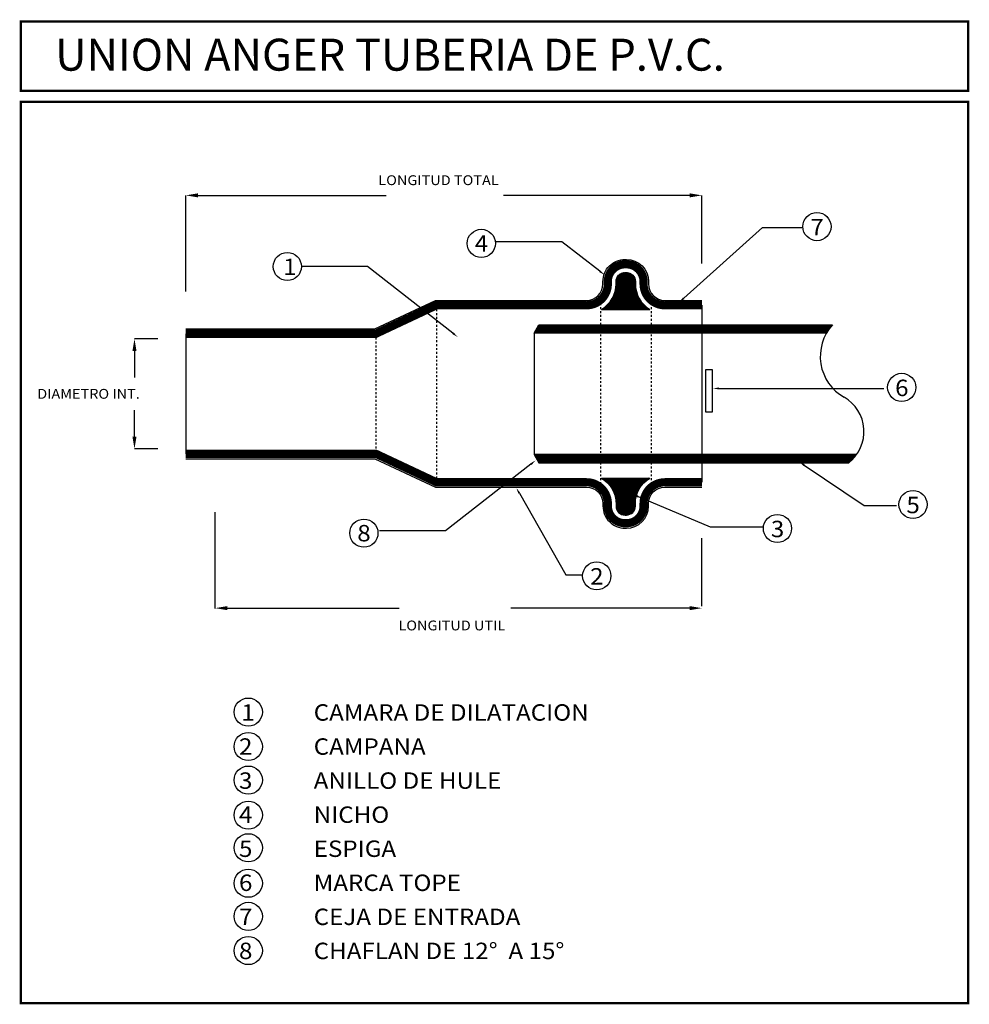
# Model space of a CAD drawing. Extents: x 8651 to 13644, y 7085 to 9262.
# Drawn here: x 8949 to 8998, y 8383 to 8434 of the extents above; entities that cross this region are included whole.
import ezdxf

# ---------------------------------------------------------------- set-up
doc = ezdxf.new("R2010")
doc.units = 0
doc.header["$LTSCALE"] = 20
doc.header["$PDMODE"] = 32
doc.header["$PDSIZE"] = 2
doc.linetypes.add('DASHDOT', pattern=[1, 0.5, -0.25, 0, -0.25])
doc.linetypes.add('HIDDEN', pattern=[0.00375, 0.0025, -0.00125])
doc.layers.add('DETALLES', color=7, linetype='Continuous')
doc.layers.add('Drenaje_San', color=4, linetype='Continuous')
doc.styles.add('ROMANT', font='romant.shx')

msp = doc.modelspace()

# ---------------------------------------------------------------- hatches: boundary and pattern name
at = {"layer": 'DETALLES', "linetype": 'Continuous'}
h = msp.add_hatch(dxfattribs=at)
h.set_pattern_fill('ANSI31', color=256, scale=0.12636, angle=-2.544443745170813e-14, style=0)
h.set_pattern_definition([(44.99999999999995, (-15567.35118052495, -13142.67932639881), (-0.01116875160884151, 0.01116875160884151), [])])
edge = h.paths.add_edge_path()
edge.add_line((8978.598534724446, 8419.008812669708), (8981.082124659806, 8419.008812669708))
edge.add_arc((8981.854396812438, 8420.313734914636), 1.516320000226187, 179.9999999931268, 239.38233005729012, ccw=False)
edge.add_line((8980.338076812212, 8420.313734914818), (8980.338076812212, 8420.441058917017))
edge.add_arc((8979.874756812334, 8420.4410589169), 0.4633199998770579, 1.439632783629132e-08, 90.0000000137215)
edge.add_line((8979.874756812223, 8420.904378916777), (8979.805902572138, 8420.904378916777))
edge.add_arc((8979.805902571965, 8420.441058916847), 0.4633199999279896, 89.99999997863046, 179.9999999790804)
edge.add_line((8979.342582572037, 8420.441058917017), (8979.342582572037, 8420.313734914818))
edge.add_arc((8977.826262571858, 8420.313734914609), 1.516320000178676, -59.382330058243724, 7.904191079433076e-09, ccw=False)
h = msp.add_hatch(dxfattribs=at)
h.set_pattern_fill('ANSI31', color=256, scale=0.12636, angle=-2.544443745170813e-14, style=0)
h.set_pattern_definition([(44.99999999999995, (-15567.35118052495, -13138.86711062631), (-0.01116875160884151, 0.01116875160884151), [])])
h.paths.add_polyline_path([(8975.36877227671, 8418.210917659784), (8975.137400881296, 8417.789717659754), (8978.55095152109, 8417.789717659754), (8978.55095152109, 8418.210917659784)])
h.paths.add_polyline_path([(8978.55095152109, 8418.210917659784), (8978.55095152109, 8417.789717659754), (8981.158364984782, 8417.789717659754), (8981.158364984782, 8418.210917659784)])
h.paths.add_polyline_path([(8981.158364984782, 8418.210917659784), (8981.158364984782, 8417.789717659754), (8983.76063358548, 8417.789717659754), (8983.76063358548, 8418.210917659784)])
h.paths.add_polyline_path([(8983.76063358548, 8418.210917659784), (8983.76063358548, 8417.789717659754), (8990.16851517027, 8417.789717659754, -0.05413090447111361), (8990.475007116396, 8418.210917659784)])
h.paths.add_polyline_path([(8991.31319305798, 8411.122009256775, 0.07247567320688039), (8991.719119813752, 8411.543209256804), (8983.76063358548, 8411.543209256804), (8983.76063358548, 8411.122009256775)])
h.paths.add_polyline_path([(8983.76063358548, 8411.122009256775), (8983.76063358548, 8411.543209256804), (8981.158364984782, 8411.543209256804), (8981.158364984782, 8411.122009256775)])
h.paths.add_polyline_path([(8978.55095152109, 8411.543209256804), (8978.55095152109, 8411.122009256775), (8981.158364984782, 8411.122009256775), (8981.158364984782, 8411.543209256804)])
h.paths.add_polyline_path([(8975.137400881296, 8411.543209256804), (8975.36877227671, 8411.122009256775), (8978.55095152109, 8411.122009256775), (8978.55095152109, 8411.543209256804)])
h = msp.add_hatch(dxfattribs=at)
h.set_pattern_fill('ANSI31', color=256, scale=0.12636, angle=-2.544443745170813e-14, style=0)
h.set_pattern_definition([(314.9999999999999, (-15567.35118052493, 29972.01225331527), (-0.01116875160884152, -0.0111687516088415), [])])
edge = h.paths.add_edge_path()
edge.add_line((8978.598534724446, 8410.324114246512), (8981.082124659806, 8410.324114246512))
edge.add_arc((8981.85439681224, 8409.01919200181), 1.516320000027918, 120.617669938433, 180.0000000026118)
edge.add_line((8980.338076812212, 8409.01919200174), (8980.338076812212, 8408.891867999542))
edge.add_arc((8979.874756812278, 8408.8918679996), 0.4633199999316275, 269.9999999932517, 359.9999999928018, ccw=False)
edge.add_line((8979.874756812223, 8408.428547999669), (8979.805902572138, 8408.428547999669))
edge.add_arc((8979.805902572021, 8408.891867999653), 0.4633199999843782, 180.0000000137215, 270.0000000143963, ccw=False)
edge.add_line((8979.342582572037, 8408.891867999542), (8979.342582572037, 8409.01919200174))
edge.add_arc((8977.826262572056, 8409.019192001837), 1.516319999980642, 359.9999999963571, 419.3823300625207)

# ---------------------------------------------------------------- linework, layer by layer
at = {"color": 7, "linetype": 'DASHDOT'}
for p, q in [((8957.210952199992, 8419.924778048451), (8957.210952199992, 8424.873541070223)), ((8983.76063358548, 8421.375246392141), (8983.76063358548, 8424.873541070223)), ((8958.721431208545, 8403.620655798966), (8958.721431208545, 8408.569418820738)), ((8983.76063358548, 8403.736695129823), (8983.76063358548, 8407.234989807905))]:
    msp.add_line(p, q, dxfattribs=at)
at = {"color": 7, "linetype": 'ByBlock'}
for p, q in [((8957.842752199947, 8424.873541070223), (8967.520742487915, 8424.873541070223)), ((8983.128833585466, 8424.873541070223), (8973.56078060835, 8424.873541070223)), ((8955.76841652397, 8417.495023466114), (8954.57164999871, 8417.495023466114)), ((8954.57164999871, 8416.863223466184), (8954.57164999871, 8415.505840193398)), ((8954.57164999871, 8412.463656920723), (8954.57164999871, 8413.821040193508)), ((8955.76841652397, 8411.831856920793), (8954.57164999871, 8411.831856920793)), ((8959.353231208559, 8403.637831110576), (8968.18799940293, 8403.637831110576)), ((8983.128833585466, 8403.637831110576), (8973.939420797127, 8403.637831110576))]:
    msp.add_line(p, q, dxfattribs=at)
for points in [[(8957.842752199947, 8424.978841070117), (8957.842752199947, 8424.768241070102), (8957.210952199992, 8424.873541070223)], [(8983.128833585466, 8424.978841070117), (8983.128833585466, 8424.768241070102), (8983.76063358548, 8424.873541070223)], [(8954.466349998704, 8416.863223466184), (8954.676949998746, 8416.863223466184), (8954.57164999871, 8417.495023466114)], [(8954.466349998704, 8412.463656920723), (8954.676949998746, 8412.463656920723), (8954.57164999871, 8411.831856920793)], [(8959.353231208559, 8403.743131110698), (8959.353231208559, 8403.532531110683), (8958.721431208545, 8403.637831110576)], [(8983.128833585466, 8403.743131110698), (8983.128833585466, 8403.532531110683), (8983.76063358548, 8403.637831110576)]]:
    msp.add_solid(points, dxfattribs=at)
at = {"layer": 'Defpoints', "color": 0, "linetype": 'ByBlock'}
for p in [(8983.76063358548, 8424.873541070223), (8983.76063358548, 8419.47133491476), (8957.210952199992, 8418.005619813477), (8956.05825932615, 8417.495023466114), (8954.57164999871, 8411.831856920793), (8956.05825932615, 8411.831856920793), (8983.76063358548, 8403.637831110576)]:
    msp.add_point(p, dxfattribs=at)
at = {"layer": 'DETALLES', "linetype": 'HIDDEN'}
for p, q in [((8970.105339265428, 8419.218614914675), (8970.105339265428, 8410.114312001771)), ((8978.55095152109, 8419.321452720034), (8978.55095152109, 8409.616539854072)), ((8981.158364984782, 8419.321452720034), (8981.158364984782, 8409.616539854072)), ((8966.987552288265, 8417.752899813393), (8966.987552288265, 8411.580027102827))]:
    msp.add_line(p, q, dxfattribs=at)
at = {"layer": 'DETALLES', "linetype": 'Continuous'}
for p, q in [((8983.76063358548, 8419.218614914675), (8983.76063358548, 8410.114312001771)), ((8978.598534724446, 8419.008812669708), (8981.082124659806, 8419.008812669708)), ((8957.210952199992, 8417.752899813393), (8957.210952199992, 8411.580027102827)), ((8975.137400881296, 8417.789717659754), (8975.137400881296, 8411.543209256692)), ((8983.965843104428, 8415.923158696816), (8984.285554047921, 8415.923158696816)), ((8983.965843104428, 8413.71408846861), (8983.965843104428, 8415.923158696816)), ((8984.285554047921, 8415.923158696816), (8984.285554047921, 8413.71408846861)), ((8984.285554047921, 8413.71408846861), (8983.965843104428, 8413.71408846861)), ((8978.598534724446, 8410.324114246512), (8981.082124659806, 8410.324114246512))]:
    msp.add_line(p, q, dxfattribs=at)
at = {"layer": 'DETALLES', "color": 7, "linetype": 'Continuous'}
msp.add_line((8984.646384299456, 8414.940816585018), (8993.120509892458, 8414.940816585018), dxfattribs=at)
at = {"layer": 'DETALLES', "color": 7, "linetype": 'Continuous', "flags": 128}
for points in [[(8982.822122622962, 8419.578669875576), (8986.873055417473, 8423.213969013776), (8988.907107655814, 8423.213969013776)], [(8978.50292021712, 8420.973828492197), (8976.557744784783, 8422.490043836502), (8973.151791159878, 8422.490043836502)], [(8970.95089479654, 8417.782263396562), (8966.565373245001, 8421.213243188313), (8963.159419620097, 8421.213243188313)], [(8974.959464750056, 8411.042685161434), (8970.573943198517, 8407.611705369685), (8967.167989573612, 8407.611705369685)], [(8989.023865418789, 8410.990682689626), (8992.103479893261, 8408.917383088004), (8993.774311011897, 8408.917383088004)], [(8974.369180683101, 8409.54765105037), (8976.76851344831, 8405.353047077264), (8977.581844120567, 8405.353047077264)], [(8980.481217666449, 8409.376185561123), (8984.18519429961, 8407.828812116022), (8986.873055417473, 8407.828812116022)]]:
    msp.add_lwpolyline(points, dxfattribs=at)
at = {"layer": 'DETALLES', "linetype": 'Continuous', "const_width": 0.4212}
for points in [[(8957.210952199934, 8417.752899813393), (8966.987552288236, 8417.752899813393), (8970.105339265428, 8419.218614914675), (8977.826262572093, 8419.218614914675, 0.4142135623727671), (8978.921382572065, 8420.313734914818), (8978.921382572065, 8420.441058917017, -0.4142135623785751), (8979.805902572083, 8421.325578917033), (8979.874756812223, 8421.325578917033, -0.4142135623714715), (8980.759276812241, 8420.441058917017), (8980.759276812241, 8420.313734914818, 0.4142135623727671), (8981.854396812214, 8419.218614914675), (8983.76063358548, 8419.218614914675)], [(8957.210952199934, 8411.58002710294), (8966.987552288236, 8411.58002710294), (8970.105339265428, 8410.114312001771), (8977.826262572093, 8410.114312001771, -0.4142135623727671), (8978.921382572065, 8409.01919200174), (8978.921382572065, 8408.891867999542, 0.4142135623785751), (8979.805902572083, 8408.007347999526), (8979.874756812223, 8408.007347999526, 0.4142135623714715), (8980.759276812241, 8408.891867999542), (8980.759276812241, 8409.01919200174, -0.4142135623727671), (8981.854396812214, 8410.114312001771), (8983.76063358548, 8410.114312001771)]]:
    msp.add_lwpolyline(points, format="xyb", dxfattribs=at)
at = {"layer": 'DETALLES', "linetype": 'Continuous'}
for points in [[(8957.210952199934, 8418.005619813592), (8966.931111599319, 8418.005619813592), (8970.048898576455, 8419.47133491476), (8977.826262572093, 8419.47133491476, 0.414213562373095), (8978.668662572094, 8420.313734914818), (8978.668662572094, 8420.441058917017, -0.4142135623780311), (8979.805902572083, 8421.578298916891), (8979.874756812223, 8421.578298916891, -0.414213562371732), (8981.011996812213, 8420.441058917017), (8981.011996812213, 8420.313734914818, 0.414213562373095), (8981.854396812214, 8419.47133491476), (8983.76063358548, 8419.47133491476)], [(8978.598534724473, 8419.008812669708, 0.2650626774165548), (8979.342582572037, 8420.313734914818), (8979.342582572037, 8420.441058917017, -0.4142135623758074), (8979.805902572138, 8420.904378916777), (8979.874756812223, 8420.904378916777, -0.4142135623699952), (8980.338076812212, 8420.441058917017), (8980.338076812212, 8420.313734914818, 0.2650626774074716), (8981.082124659777, 8419.008812669708, 0.2650626774074716)], [(8957.210952199934, 8411.327307102969), (8966.931111599319, 8411.327307102969), (8970.048898576455, 8409.861592001798), (8977.826262572093, 8409.861592001798, -0.414213562373095), (8978.668662572094, 8409.01919200174), (8978.668662572094, 8408.891867999542, 0.4142135623780311), (8979.805902572083, 8407.754627999668), (8979.874756812223, 8407.754627999668, 0.414213562371732), (8981.011996812213, 8408.891867999542), (8981.011996812213, 8409.01919200174, -0.414213562373095), (8981.854396812214, 8409.861592001798), (8983.76063358548, 8409.861592001798)], [(8978.598534724473, 8410.324114246625, -0.2650626774165548), (8979.342582572037, 8409.01919200174), (8979.342582572037, 8408.891867999542, 0.4142135623758074), (8979.805902572138, 8408.428547999669), (8979.874756812223, 8408.428547999669, 0.4142135623699952), (8980.338076812212, 8408.891867999542), (8980.338076812212, 8409.01919200174, -0.2650626774074716), (8981.082124659777, 8410.324114246625, -0.2650626774074716)]]:
    msp.add_lwpolyline(points, format="xyb", dxfattribs=at)
for points in [[(8990.16851517027, 8417.789717659754), (8975.137400881296, 8417.789717659754), (8975.36877227671, 8418.210917659784), (8990.475007116396, 8418.210917659784)], [(8991.719119813752, 8411.543209256804), (8975.137400881296, 8411.543209256804), (8975.36877227671, 8411.122009256775), (8991.31319305798, 8411.122009256775)]]:
    msp.add_lwpolyline(points, dxfattribs=at)
for centre in [(8989.679222245974, 8423.26695301012), (8972.412759383718, 8422.40227133259), (8962.434378303642, 8421.213243188313), (8994.03791448247, 8414.993800581362), (8994.619074482023, 8408.97036708435), (8987.645170007574, 8407.73665145295), (8966.370851109436, 8407.496117898245), (8978.349946804006, 8405.299117437222), (8960.425425220987, 8398.2900017961), (8960.425425220987, 8396.519221111002), (8960.425425220987, 8394.792247485973), (8960.425425220987, 8392.98886771459), (8960.425425220987, 8391.310769427095), (8960.425425220987, 8389.486040468531), (8960.425425220987, 8387.782018500788), (8960.425425220987, 8386.022459764543)]:
    msp.add_circle(centre, 0.7250413164125102, dxfattribs=at)
for centre, radius, start, end in [((8992.261345484701, 8416.588952561118), 2.412835582208547, 137.7610813805192, 240.4482790468882), ((8990.070886821773, 8412.725471568387), 2.028402368694956, 307.767265920213, 60.4482790468882)]:
    msp.add_arc(centre, radius, start, end, dxfattribs=at)
at = {"layer": 'DETALLES', "color": 7, "linetype": 'Continuous', "extrusion": (0, 0, -1)}
for points in [[(-8978.535288081617, 8421.015353711518), (-8978.752071533567, 8420.779621304944), (-8978.47055235257, 8420.93230327276)], [(-8982.85728724912, 8419.539484781903), (-8982.587012060798, 8419.36768211863), (-8982.786957996774, 8419.617854969252)], [(-8970.983336579851, 8417.823730892269), (-8971.199699770656, 8417.587612696934), (-8970.918453013259, 8417.740795900858)], [(-8974.927022966804, 8411.084152657138), (-8975.208269724175, 8411.23733586095), (-8974.991906533338, 8411.00121766573)], [(-8988.994462197083, 8410.94700806235), (-8988.761817655963, 8411.167102019523), (-8989.05326864044, 8411.034357316676)], [(-8974.323479026174, 8409.521509492397), (-8974.21233133526, 8409.821860992046), (-8974.414882340028, 8409.573792608344)], [(-8980.460922415361, 8409.327604440308), (-8980.189730942755, 8409.497957067773), (-8980.501512917624, 8409.42476668171)]]:
    msp.add_solid(points, dxfattribs=at)
at = {"layer": 'DETALLES', "color": 7, "linetype": 'Continuous', "extrusion": (-1.224606353822377e-16, 1.224606353822378e-16, -1)}
msp.add_solid([(-8984.646384299456, 8414.888166585128), (-8984.330484299437, 8414.940816585018), (-8984.646384299456, 8414.993466585021)], dxfattribs=at)
at = {"layer": 'Drenaje_San', "color": 0, "linetype": 'Continuous', "const_width": 0.121875}
for points in [[(8948.727687200215, 8430.251062477837), (8948.727687200186, 8433.849935406544), (8997.454503943198, 8433.849935406659), (8997.454503943169, 8430.251062477837)], [(8948.727687200215, 8429.68969130436), (8997.454503943169, 8429.689691304928), (8997.45450394314, 8383.318561493814), (8948.727687200186, 8383.318561493246)]]:
    msp.add_lwpolyline(points, close=True, dxfattribs=at)

# ---------------------------------------------------------------- texts
at = {"color": 7, "linetype": 'ByBlock', "style": 'ROMANT', "width": 1.08}
for s, p in [('LONGITUD TOTAL', (8967.114950095656, 8425.400699277454)), ('DIAMETRO INT.', (8949.569292793425, 8414.410720193368)), ('LONGITUD UTIL', (8968.14905067191, 8402.494324712789))]:
    msp.add_text(s, height=0.5054400000000001, dxfattribs=at).set_placement(p)
at = {"layer": 'DETALLES', "style": 'ROMANT'}
for s, height, width, p in [('UNION ANGER TUBERIA DE P.V.C.', 1.644890929739861, 0.9966524802538561, (8950.493847942711, 8431.288320185333)), ('7', 0.8443985889982503, 1.08, (8989.339945104053, 8422.818575345666)), ('4', 0.8443985889982503, 1.08, (8972.073482241802, 8421.979016113164)), ('1', 0.8443985889982503, 1.08, (8962.215411804194, 8420.771303353955)), ('6', 0.8443985889982503, 1.08, (8993.698637340607, 8414.54542291668)), ('5', 0.8443985889982503, 1.08, (8994.279797340132, 8408.521989419554)), ('3', 0.8443985889982503, 1.08, (8987.305892865654, 8407.288273788268)), ('8', 0.8443985889982503, 1.08, (8966.031573967546, 8407.072862678931)), ('2', 0.8443985889982503, 1.08, (8978.010669662144, 8404.850739772655)), ('1', 0.8443985889982503, 1.08, (8960.067853401757, 8397.848061961971)), ('CAMARA DE DILATACION', 0.8443985889982503, 1.08, (8963.790333038483, 8397.848061961971)), ('2', 0.8443985889982503, 1.08, (8959.947542759342, 8396.095965891574)), ('CAMPANA', 0.8443985889982503, 1.08, (8963.790333038483, 8396.095965891574)), ('3', 0.8443985889982503, 1.08, (8959.947542759342, 8394.343869821292)), ('ANILLO DE HULE', 0.8443985889982503, 1.08, (8963.790333038483, 8394.343869821292)), ('4', 0.8443985889982503, 1.08, (8959.947542759342, 8392.59177375101)), ('NICHO', 0.8443985889982503, 1.08, (8963.790333038483, 8392.59177375101)), ('5', 0.8443985889982503, 1.08, (8959.947542759342, 8390.839677680728)), ('ESPIGA', 0.8443985889982503, 1.08, (8963.790333038483, 8390.839677680728)), ('6', 0.8443985889982503, 1.08, (8959.947542759342, 8389.087581610445)), ('MARCA TOPE', 0.8443985889982503, 1.08, (8963.790333038483, 8389.087581610445)), ('7', 0.8443985889982503, 1.08, (8959.947542759342, 8387.33548554005)), ('CEJA DE ENTRADA', 0.8443985889982503, 1.08, (8963.790333038483, 8387.33548554005)), ('8', 0.8443985889982503, 1.08, (8959.947542759342, 8385.583389469768)), ('CHAFLAN DE 12%%d  A 15%%d', 0.8443985889982503, 1.08, (8963.790333038483, 8385.583389469768))]:
    msp.add_text(s, height=height, dxfattribs=dict(at, width=width)).set_placement(p)

doc.saveas('drawing.dxf')
